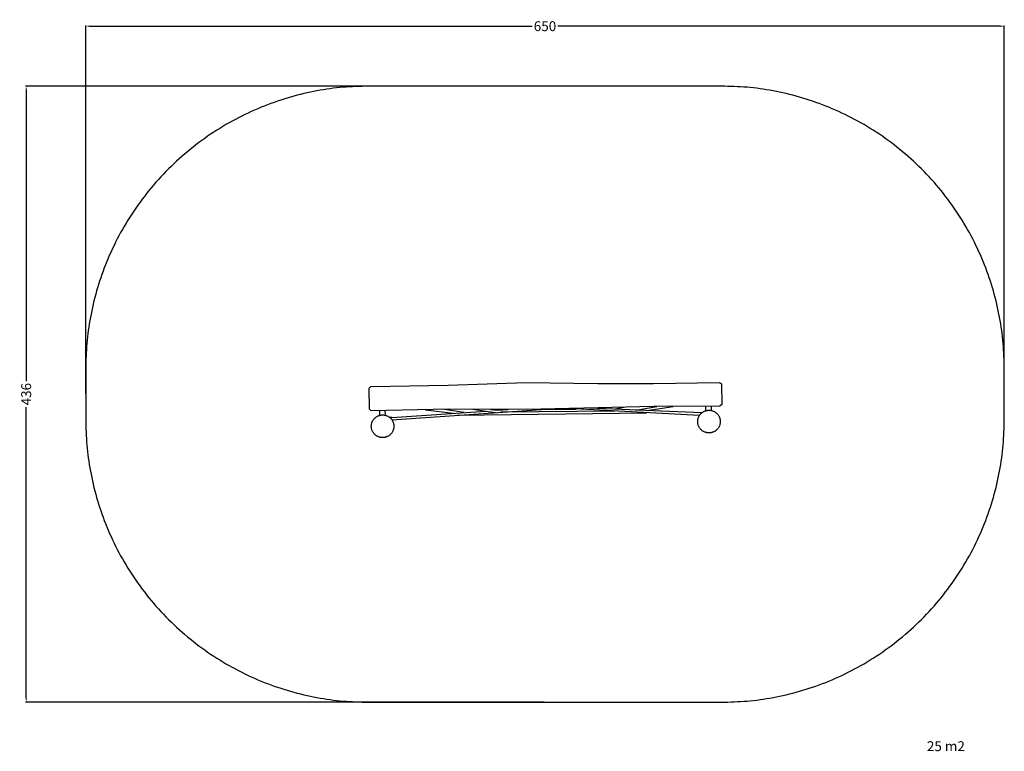
# Model space of a CAD drawing. Units: millimetres. Extents: x -47 to 650, y -253 to 265.
import ezdxf

# ---------------------------------------------------------------- set-up
doc = ezdxf.new("R2010")
doc.units = ezdxf.units.MM
doc.header["$MEASUREMENT"] = 0
for name, color, linetype, true_color in [('Dimensions', 7, 'Continuous', 0x000000), ('Equipment', 7, 'Continuous', 0x000000), ('Safety area', 7, 'Continuous', 0x000000)]:
    doc.layers.add(name, color=color, linetype=linetype, true_color=true_color)
doc.styles.add('Arial', font='txt')
doc.dimstyles.new('Default', dxfattribs={"dimtxt": 7, "dimasz": 3, "dimexe": 0.5, "dimexo": 0.5, "dimgap": 0.25, "dimtad": 0, "dimtoh": 1, "dimdec": 0, "dimzin": 1, "dimdsep": 46, "dimtxsty": 'Arial', "dimcen": 0.5, "dimadec": 0, "dimazin": 0, "dimtfac": 1, "dimtdec": 4, "dimtix": 1, "dimtmove": 1, "dimatfit": 3, "dimfxl": 0, "dimtolj": 1, "dimtzin": 1, "dimarcsym": 0})

# ---------------------------------------------------------------- blocks, each defined once
blk = doc.blocks.new('*D1')
at = {"layer": 'Defpoints', "color": 0}
for p in [(650, 260.46), (0, 0), (650, 0)]:
    blk.add_point(p, dxfattribs=at)
at = {"layer": 'Dimensions', "color": 0, "lineweight": -2}
for p, q in [((0, 0.5), (0, 260.96)), ((3, 260.46), (315.92, 260.46)), ((647, 260.46), (334.08, 260.46)), ((650, 0.5), (650, 260.96))]:
    blk.add_line(p, q, dxfattribs=at)
at = {"layer": 'Dimensions', "color": 0}
for points in [[(3, 260.96), (3, 259.96), (0, 260.46)], [(647, 259.96), (647, 260.96), (650, 260.46)]]:
    blk.add_solid(points, dxfattribs=at)
at = {"layer": 'Dimensions', "color": 0, "insert": (325, 260.46), "char_height": 7, "attachment_point": 5, "style": 'Arial'}
blk.add_mtext('\\A1;650', dxfattribs=at)
blk = doc.blocks.new('*D2')
at = {"layer": 'Defpoints', "color": 0}
for p in [(325, 218), (-42.11, -218), (325, -218)]:
    blk.add_point(p, dxfattribs=at)
at = {"layer": 'Dimensions', "color": 0, "lineweight": -2}
for p, q in [((324.5, 218), (-42.61, 218)), ((-42.11, 215), (-42.11, 9.25)), ((-42.11, -215), (-42.11, -9.25)), ((324.5, -218), (-42.61, -218))]:
    blk.add_line(p, q, dxfattribs=at)
at = {"layer": 'Dimensions', "color": 0}
for points in [[(-41.61, 215), (-42.61, 215), (-42.11, 218)], [(-42.61, -215), (-41.61, -215), (-42.11, -218)]]:
    blk.add_solid(points, dxfattribs=at)
at = {"layer": 'Dimensions', "color": 0, "insert": (-42.11, 0), "char_height": 7, "attachment_point": 5, "rotation": 90, "style": 'Arial'}
blk.add_mtext('\\A1;436', dxfattribs=at)

msp = doc.modelspace()

# ---------------------------------------------------------------- linework, layer by layer
at = {"layer": 'Equipment'}
for p, q in [((216.54, -16.5), (283.05, -11.93)), ((291.16, -11.37), (298.89, -10.84))]:
    msp.add_line(p, q, dxfattribs=at)
msp.add_lwpolyline([(448.41, 8.34), (449.91, 7.36), (450.09, -7.36), (448.63, -8.39), (401.98, -8.82), (362.59, -9.78), (311.95, -10.91), (256.6, -10.62), (201.94, -11.85), (200.75, -10.68), (200.56, 4.23), (201.71, 5.45), (256.38, 6.4), (311.71, 8.22), (362.36, 7.52), (401.77, 7.58)], close=True, dxfattribs=at)
for points in [[(208.19, -14.93), (208.11, -11.71)], [(212.09, -14.95), (212.01, -11.62)], [(216.65, -18.09), (325.77, -10.6)], [(240.51, -10.98), (260, -13.51)], [(267.88, -12.97), (252.16, -10.72)], [(262.87, -14.92), (396.86, -13.13)], [(273.86, -10.71), (283.05, -11.93)], [(283.05, -11.93), (289.94, -13.06)], [(286.54, -10.78), (291.16, -11.37)], [(374.39, -11.95), (293.67, -12.81)], [(321.65, -10.88), (347.07, -10.52)], [(434.29, -15.09), (341.75, -10.24)], [(435.93, -13.24), (356.28, -9.92)], [(382.28, -9.3), (374.4, -10.67)], [(389.21, -11.29), (404.16, -8.8)], [(397.15, -11.62), (415.79, -8.69)], [(438.88, -11.69), (438.85, -8.48)], [(442.74, -11.58), (442.74, -8.44)], [(216.58, -16.48), (215.11, -16.46)]]:
    msp.add_lwpolyline(points, dxfattribs=at)
for points in [[(449.03, -19.4), (449.03, -11.4), (441.03, -11.4), (433.03, -11.4), (433.03, -19.4), (433.03, -27.4), (441.03, -27.4), (449.03, -27.4), (449.03, -19.4)], [(218.1, -22.7), (218.1, -14.7), (210.1, -14.7), (202.1, -14.7), (202.1, -22.7), (202.1, -30.7), (210.1, -30.7), (218.1, -30.7), (218.1, -22.7)]]:
    msp.add_rational_spline(points, [1, 0.707106781187, 1, 0.707106781187, 1, 0.707106781187, 1, 0.707106781187, 1], degree=2, knots=[0, 0, 0, 12.566371, 12.566371, 25.132741, 25.132741, 37.699112, 37.699112, 50.265482, 50.265482, 50.265482], dxfattribs=at)
at = {"layer": 'Safety area'}
for points in [[(200, 218), (0, 218), (0, 18)], [(650, 18), (650, 218), (450, 218)], [(0, -18), (0, -218), (200, -218)], [(450, -218), (650, -218), (650, -18)]]:
    msp.add_rational_spline(points, [1, 0.707106781187, 1], degree=2, dxfattribs=at)
for points in [[(450, 218), (325, 218), (200, 218)], [(0, 18), (0, 0), (0, -18)], [(650, -18), (650, 0), (650, 18)], [(200, -218), (325, -218), (450, -218)]]:
    msp.add_open_spline(points, degree=2, dxfattribs=at)

# ---------------------------------------------------------------- texts
at = {"layer": 'Dimensions', "insert": (595.22, -245.65), "char_height": 7, "width": 34.3253, "attachment_point": 1, "line_spacing_factor": 0.963855}
msp.add_mtext('\\fArial;25 m2', dxfattribs=at)

# ---------------------------------------------------------------- dimensions: what is measured, and where the dimension line sits
at = {"layer": 'Dimensions'}
dim = msp.add_linear_dim(base=(650, 260.46), p1=(0, 0), p2=(650, 0), dimstyle='Default', dxfattribs=at)
dim.commit()
dim.dimension.update_dxf_attribs({"geometry": '*D1', "text_midpoint": (325, 260.46)})
dim = msp.add_linear_dim(base=(-42.11, -218), p1=(325, 218), p2=(325, -218), angle=90, dimstyle='Default', dxfattribs=at)
dim.commit()
dim.dimension.update_dxf_attribs({"geometry": '*D2', "text_midpoint": (-42.11, 0)})

doc.saveas('drawing.dxf')
